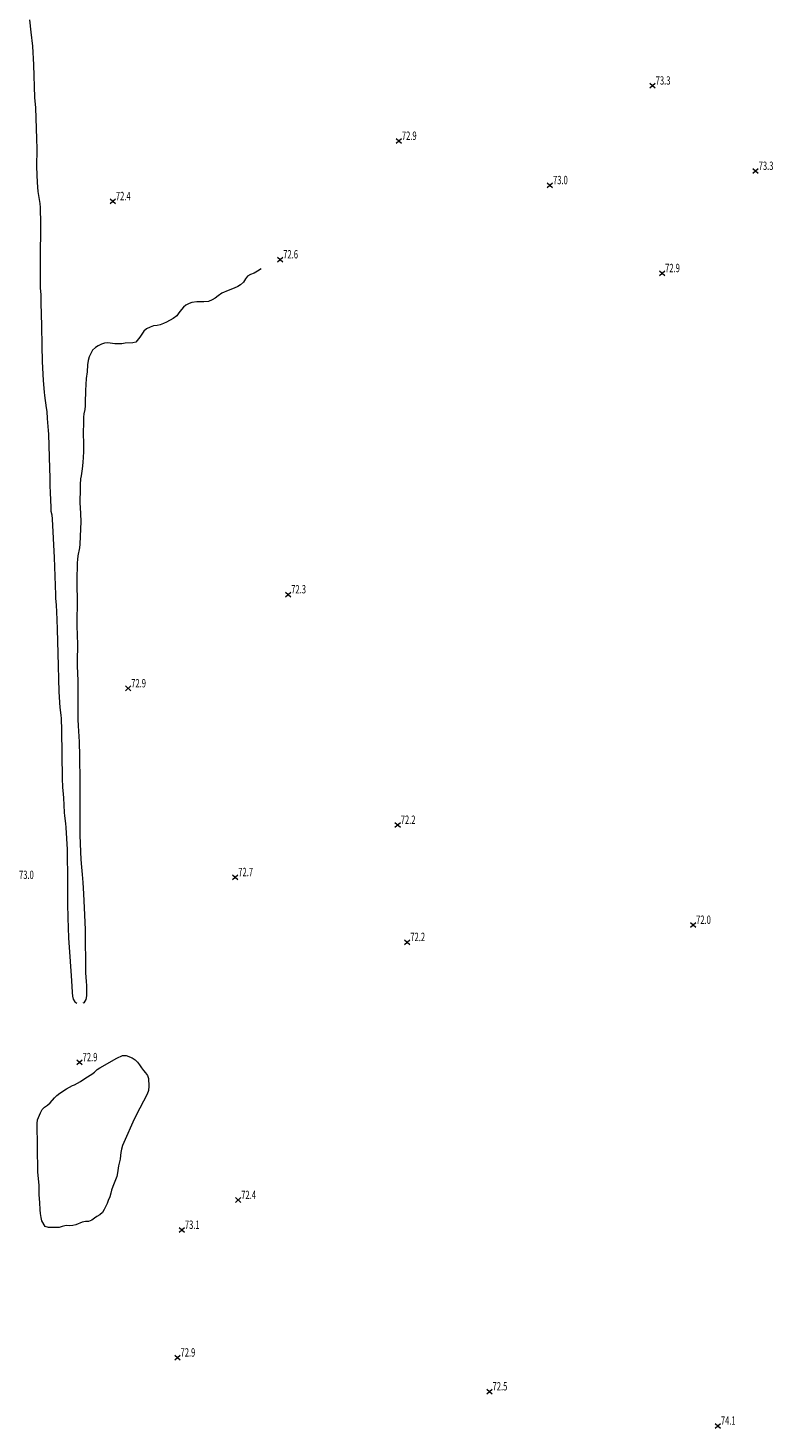
# Model space of a CAD drawing. Units: metres. Extents: x 482024 to 491535, y 4643052 to 4653098.
# Drawn here: x 484156 to 484277, y 4647517 to 4647742 of the extents above; entities that cross this region are included whole.
import ezdxf

# ---------------------------------------------------------------- set-up
doc = ezdxf.new("R2010")
doc.units = ezdxf.units.M
doc.header["$MEASUREMENT"] = 0
for name, color, linetype, lineweight in [('ORO_01_LN', 33, 'Continuous', 0), ('ORO_03_PT', 7, 'Continuous', 0), ('ORO_03_TX', 7, 'Continuous', 0)]:
    doc.layers.add(name, color=color, linetype=linetype, lineweight=lineweight)
doc.styles.add('Style-INTL_WORKING', font='INTL_WORKING.shx')

# ---------------------------------------------------------------- blocks, each defined once
blk = doc.blocks.new('altim')
at = {"layer": 'ORO_03_PT'}
for p, q in [((-0.24, -0.21), (0.24, 0.21)), ((-0.24, 0.21), (0.24, -0.21))]:
    blk.add_line(p, q, dxfattribs=at)
at = {"flags": 1}
for tag in ['Categories', 'Groups', 'Id', 'DataHeight', 'ElementsOcults', 'Multiescala', 'DataGeoide', 'IsException', 'DataOrigin', 'DataCaptura', 'DataCarto', 'Name', 'Features']:
    blk.add_attdef(tag, (-269910.5, -2584739.29, -49.4), '', height=0.5, dxfattribs=at)

msp = doc.modelspace()

# ---------------------------------------------------------------- linework, layer by layer
at = {"layer": 'ORO_01_LN', "elevation": 72.5, "flags": 128}
for points in [[(484156.58, 4647743.82), (484156.81, 4647741.82), (484157.06, 4647739.54), (484157.25, 4647736.53), (484157.41, 4647731.28), (484157.53, 4647729.61), (484157.72, 4647724.63), (484157.75, 4647722.98), (484157.73, 4647720.08), (484157.83, 4647717.56), (484157.93, 4647716.13), (484158.17, 4647714.81), (484158.26, 4647714.17), (484158.31, 4647713.52), (484158.33, 4647712.88), (484158.35, 4647711.54), (484158.35, 4647709.31), (484158.32, 4647706.59), (484158.33, 4647703.59), (484158.31, 4647700.58), (484158.42, 4647699.4), (484158.44, 4647698.86), (484158.44, 4647698.16), (484158.53, 4647694.41), (484158.57, 4647691.22), (484158.64, 4647688.67), (484158.81, 4647685.6), (484158.94, 4647683.72), (484158.99, 4647683.15), (484159.3, 4647681.21), (484159.37, 4647680.62), (484159.44, 4647679.46), (484159.6, 4647677.54), (484159.67, 4647676.94), (484159.84, 4647671.42), (484159.88, 4647669.93), (484159.89, 4647668.62), (484159.92, 4647667.51), (484160.01, 4647665.09), (484160.05, 4647664.53), (484160.17, 4647663.89), (484160.25, 4647663.22), (484160.58, 4647657.03), (484160.76, 4647650.98), (484160.79, 4647650.43), (484160.88, 4647649.38), (484160.99, 4647647.04), (484161.03, 4647645.4), (484161.17, 4647641.58), (484161.34, 4647635.34), (484161.47, 4647632.79), (484161.66, 4647631.6), (484161.7, 4647631.04), (484161.75, 4647629.14), (484161.89, 4647621.33), (484161.94, 4647619.97), (484162, 4647618.84), (484162.06, 4647618.24), (484162.18, 4647615.86), (484162.24, 4647615.35), (484162.42, 4647614.07), (484162.47, 4647613.45), (484162.65, 4647609.88), (484162.67, 4647609.12), (484162.74, 4647605.35), (484162.71, 4647602.4), (484162.72, 4647601.14), (484162.78, 4647598.84), (484162.91, 4647595.65), (484163.14, 4647591.8), (484163.33, 4647589.5), (484163.42, 4647587.85), (484163.47, 4647586.79), (484163.53, 4647586.22), (484163.62, 4647585.73), (484163.89, 4647585.3), (484164.24, 4647585.1)], [(484194.02, 4647703.6), (484193.44, 4647703.24), (484192.86, 4647702.94), (484192.31, 4647702.7), (484191.82, 4647702.46), (484191.5, 4647702), (484191.17, 4647701.48), (484190.68, 4647701.02), (484190.22, 4647700.76), (484189.67, 4647700.51), (484188.69, 4647700.13), (484187.64, 4647699.68), (484187.09, 4647699.29), (484186.58, 4647698.89), (484186.1, 4647698.61), (484185.48, 4647698.35), (484184.76, 4647698.3), (484183.61, 4647698.28), (484182.84, 4647698.19), (484182.37, 4647698.01), (484181.86, 4647697.77), (484181.47, 4647697.44), (484181.13, 4647697.07), (484180.73, 4647696.53), (484180.4, 4647696.03), (484179.81, 4647695.61), (484178.71, 4647695.04), (484178.21, 4647694.82), (484177.7, 4647694.61), (484177.2, 4647694.46), (484176.64, 4647694.4), (484176.06, 4647694.19), (484175.5, 4647693.92), (484175.04, 4647693.57), (484174.42, 4647692.6), (484173.75, 4647691.78), (484173.26, 4647691.66), (484172.03, 4647691.63), (484171.48, 4647691.51), (484170.95, 4647691.49), (484170.38, 4647691.53), (484169.25, 4647691.67), (484168.73, 4647691.65), (484168.2, 4647691.44), (484167.69, 4647691.18), (484167.25, 4647690.92), (484166.79, 4647690.47), (484166.5, 4647689.96), (484166.24, 4647689.41), (484166.04, 4647688.84), (484165.96, 4647688.15), (484165.92, 4647686.99), (484165.72, 4647685.93), (484165.62, 4647683.97), (484165.6, 4647682.02), (484165.57, 4647681.49), (484165.5, 4647680.9), (484165.38, 4647680.24), (484165.33, 4647679.68), (484165.29, 4647678.56), (484165.28, 4647677.37), (484165.33, 4647675.11), (484165.3, 4647674.08), (484165.19, 4647672.38), (484165.08, 4647671.32), (484164.93, 4647670.23), (484164.83, 4647669.72), (484164.78, 4647668.8), (484164.75, 4647668.09), (484164.73, 4647665.9), (484164.83, 4647664.13), (484164.88, 4647662.76), (484164.84, 4647661.63), (484164.72, 4647659.16), (484164.68, 4647658.58), (484164.39, 4647657.27), (484164.32, 4647656.72), (484164.28, 4647656.18), (484164.26, 4647653.27), (484164.28, 4647649.44), (484164.25, 4647647.05), (484164.25, 4647645.98), (484164.33, 4647642.96), (484164.3, 4647640.24), (484164.31, 4647639.56), (484164.41, 4647637.1), (484164.4, 4647634.77), (484164.42, 4647633.09), (484164.39, 4647631.43), (484164.39, 4647630.86), (484164.47, 4647629.83), (484164.62, 4647627.26), (484164.68, 4647624.94), (484164.7, 4647620.86), (484164.74, 4647618.79), (484164.7, 4647614.78), (484164.73, 4647612.23), (484164.82, 4647609.53), (484164.89, 4647608.3), (484164.97, 4647607.05), (484165.11, 4647605.85), (484165.19, 4647604.56), (484165.33, 4647602.75), (484165.44, 4647600.46), (484165.56, 4647596.96), (484165.66, 4647589.97), (484165.74, 4647588.59), (484165.8, 4647587.96), (484165.82, 4647587.37), (484165.81, 4647586.27), (484165.68, 4647585.67), (484165.34, 4647585.16), (484165.2, 4647585.1)], [(484157.93, 4647557.81), (484157.89, 4647561.89), (484157.84, 4647565.65), (484157.87, 4647566.27), (484158.36, 4647567.4), (484158.65, 4647567.93), (484159.03, 4647568.31), (484159.48, 4647568.62), (484159.93, 4647569), (484160.62, 4647569.83), (484161.01, 4647570.17), (484161.51, 4647570.58), (484162.56, 4647571.24), (484163.55, 4647571.8), (484163.87, 4647571.91), (484164.8, 4647572.44), (484165.67, 4647573.03), (484166.64, 4647573.61), (484167.08, 4647573.96), (484167.5, 4647574.37), (484167.94, 4647574.64), (484170.68, 4647576.2), (484171.62, 4647576.67), (484172.18, 4647576.65), (484173.15, 4647576.25), (484173.67, 4647575.93), (484174.04, 4647575.55), (484174.37, 4647575.12), (484174.68, 4647574.63), (484175, 4647574.23), (484175.35, 4647573.86), (484175.65, 4647573.44), (484175.83, 4647572.93), (484175.85, 4647571.7), (484175.82, 4647571.01), (484175.61, 4647570.41), (484173.84, 4647566.99), (484173.29, 4647565.86), (484172.04, 4647563.11), (484171.62, 4647562.1), (484171.44, 4647561.52), (484171.35, 4647561.01), (484171.31, 4647560.48), (484171.22, 4647559.92), (484170.99, 4647558.81), (484170.82, 4647557.73), (484170.67, 4647557.13), (484170.05, 4647555.49), (484169.85, 4647554.92), (484169.74, 4647554.4), (484169.56, 4647553.85), (484169.28, 4647553.26), (484169.13, 4647552.77), (484168.65, 4647551.77), (484168.38, 4647551.31), (484167.94, 4647550.91), (484167.49, 4647550.65), (484167.08, 4647550.36), (484166.65, 4647550.09), (484166.13, 4647549.87), (484165.61, 4647549.85), (484165.12, 4647549.76), (484164.08, 4647549.31), (484163.57, 4647549.19), (484163.08, 4647549.14), (484162.52, 4647549.19), (484161.84, 4647549.05), (484161.4, 4647548.89), (484160.81, 4647548.86), (484159.63, 4647548.87), (484159.12, 4647549.05), (484158.6, 4647549.97), (484158.47, 4647550.52), (484158.37, 4647551.13), (484158.31, 4647551.73), (484158.26, 4647552.93), (484158.17, 4647554.13), (484158.14, 4647555.69), (484157.93, 4647557.81)]]:
    msp.add_lwpolyline(points, dxfattribs=at)

# ---------------------------------------------------------------- block references
at = {"layer": 'ORO_03_PT', "xscale": 1.8, "yscale": 1.8}
for p in [(484257.26, 4647733.2, 73.32), (484216.25, 4647724.28, 72.89), (484273.9, 4647719.43, 73.32), (484240.67, 4647717.13, 72.99), (484170.04, 4647714.55, 72.37), (484197.08, 4647705.15, 72.56), (484258.78, 4647702.93, 72.86), (484198.37, 4647651.08, 72.31), (484172.52, 4647635.91, 72.85), (484216.07, 4647613.87, 72.16), (484189.82, 4647605.43, 72.74), (484263.79, 4647597.73, 71.99), (484217.62, 4647594.96, 72.21), (484164.67, 4647575.56, 72.94), (484190.28, 4647553.32, 72.35), (484181.19, 4647548.5, 73.09), (484180.49, 4647527.89, 72.94), (484230.9, 4647522.43, 72.47), (484267.79, 4647516.89, 74.12)]:
    msp.add_blockref('altim', p, dxfattribs=at)

# ---------------------------------------------------------------- texts
at = {"layer": 'ORO_03_TX', "style": 'Style-INTL_WORKING', "width": 0.666667}
for s, p in [('73.3', (484257.76, 4647733.35, 73.32)), ('72.9', (484216.75, 4647724.43, 72.89)), ('73.3', (484274.4, 4647719.58, 73.32)), ('73.0', (484241.17, 4647717.28, 72.99)), ('72.4', (484170.54, 4647714.7, 72.37)), ('72.6', (484197.58, 4647705.3, 72.56)), ('72.9', (484259.28, 4647703.08, 72.86)), ('72.3', (484198.87, 4647651.23, 72.31)), ('72.9', (484173.02, 4647636.06, 72.85)), ('72.2', (484216.57, 4647614.02, 72.16)), ('73.0', (484154.89, 4647605.13, 73.04)), ('72.7', (484190.32, 4647605.58, 72.74)), ('72.0', (484264.29, 4647597.88, 71.99)), ('72.2', (484218.12, 4647595.11, 72.2)), ('72.9', (484165.17, 4647575.71, 72.94)), ('72.4', (484190.79, 4647553.47, 72.35)), ('73.1', (484181.69, 4647548.65, 73.09)), ('72.9', (484180.99, 4647528.04, 72.94)), ('72.5', (484231.4, 4647522.58, 72.47)), ('74.1', (484268.29, 4647517.04, 74.12))]:
    msp.add_text(s, height=1.35, dxfattribs=at).set_placement(p)

doc.saveas('drawing.dxf')
